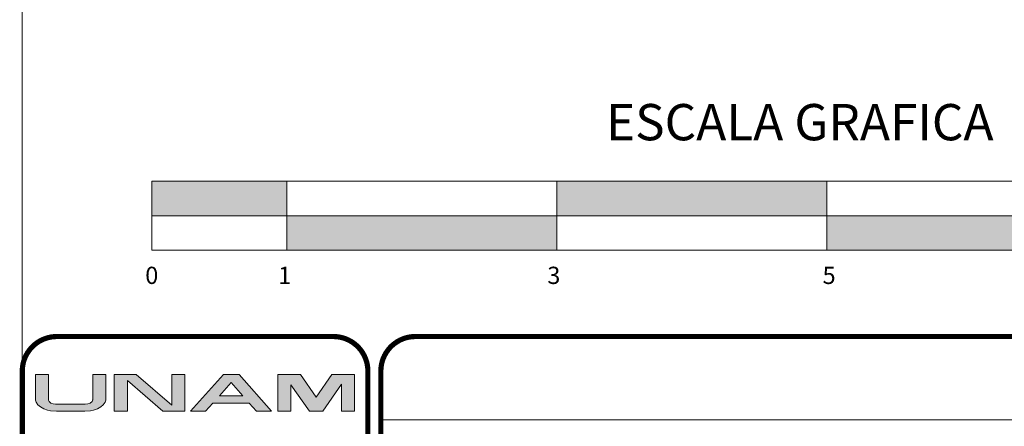
# Model space of a CAD drawing. Units: millimetres. Extents: x 1828 to 2756, y 137 to 419.
# Drawn here: x 2327 to 2335, y 169 to 172 of the extents above; entities that cross this region are included whole.
import ezdxf
from ezdxf.enums import TextEntityAlignment as Align

# ---------------------------------------------------------------- set-up
doc = ezdxf.new("R2010")
doc.units = ezdxf.units.MM
doc.layers.add('cristal', color=7, linetype='Continuous', lineweight=20)
doc.layers.add('delgado', color=7, linetype='Continuous', lineweight=15)
doc.styles.add('ARIAL', font='arialbd.ttf', dxfattribs={"width": 1.5})
doc.styles.add('ARIALBOLD', font='arialbd.ttf', dxfattribs={"height": 0.3})

msp = doc.modelspace()

# ---------------------------------------------------------------- hatches: boundary and pattern name
at = {"layer": 'cristal'}
h = msp.add_hatch(color=256, dxfattribs=at)
h.paths.add_polyline_path([(2329.2628, 169.1969), (2329.4004, 168.9998), (2329.5, 168.9998), (2329.6383, 169.1998), (2329.6383, 168.9998), (2329.735, 168.9998), (2329.735, 169.2718), (2329.5669, 169.2718), (2329.4491, 169.1036), (2329.3334, 169.2718), (2329.1661, 169.2718), (2329.1661, 168.9998), (2329.2628, 168.9998)])
h.paths.add_polyline_path([(2328.8808, 169.2718), (2328.7631, 169.2718), (2328.52, 168.9998), (2328.6306, 168.9998), (2328.6856, 169.0613), (2328.9551, 169.0613), (2329.009, 168.9998), (2329.1193, 168.9998)])
h.paths.add_polyline_path([(2328.9082, 169.1148), (2328.7334, 169.1148), (2328.8217, 169.2136)], flags=16)
h.paths.add_polyline_path([(2328.3799, 169.0446), (2328.1171, 169.2718), (2327.9548, 169.2718), (2327.9548, 168.9998), (2328.0516, 168.9998), (2328.0516, 169.2271), (2328.3143, 168.9998), (2328.4766, 168.9998), (2328.4766, 169.2718), (2328.3799, 169.2718)])
h.paths.add_polyline_path([(2327.7955, 169.0859), (2327.794, 169.0819), (2327.7902, 169.0716), (2327.7767, 169.061), (2327.7597, 169.0552), (2327.7392, 169.0533), (2327.52, 169.0537), (2327.503, 169.0552), (2327.4859, 169.061), (2327.4724, 169.0716), (2327.4687, 169.0819), (2327.4672, 169.0859), (2327.4672, 169.2718), (2327.3705, 169.2718), (2327.3705, 169.0869), (2327.3716, 169.0829), (2327.3759, 169.0672), (2327.3891, 169.0486), (2327.4078, 169.0324), (2327.4321, 169.019), (2327.4609, 169.0084), (2327.4831, 169.0038), (2327.5271, 168.9998), (2327.7355, 168.9998), (2327.7795, 169.0038), (2327.8018, 169.0084), (2327.8306, 169.019), (2327.8548, 169.0324), (2327.8735, 169.0486), (2327.8867, 169.0672), (2327.891, 169.0829), (2327.8922, 169.0869), (2327.8922, 169.2718), (2327.7955, 169.2718)])
at = {"layer": 'delgado'}
h = msp.add_hatch(color=256, dxfattribs=at)
h.paths.add_polyline_path([(2338.2324, 170.4502), (2333.2324, 170.4502), (2333.2324, 170.1942), (2338.2324, 170.1942)])
h.paths.add_polyline_path([(2333.2324, 170.7062), (2331.2324, 170.7062), (2331.2324, 170.4502), (2333.2324, 170.4502)])
h.paths.add_polyline_path([(2331.2324, 170.4502), (2329.2324, 170.4502), (2329.2324, 170.1942), (2331.2324, 170.1942)])
h.paths.add_polyline_path([(2329.2324, 170.7062), (2328.2324, 170.7062), (2328.2324, 170.4502), (2329.2324, 170.4502)])

# ---------------------------------------------------------------- linework, layer by layer
at = {"layer": 'cristal'}
for p, q in [((2327.2733, 209.339), (2327.2733, 164.339)), ((2328.2324, 170.7062), (2328.2324, 170.1942)), ((2328.2324, 170.7062), (2338.2324, 170.7062)), ((2329.2324, 170.7062), (2329.2324, 170.1942)), ((2331.2324, 170.7062), (2331.2324, 170.1942)), ((2333.2324, 170.7062), (2333.2324, 170.1942)), ((2328.2324, 170.4502), (2338.2324, 170.4502)), ((2328.2324, 170.1942), (2338.2324, 170.1942)), ((2335.2989, 168.9356), (2329.9293, 168.9356))]:
    msp.add_line(p, q, dxfattribs=at)
at = {"layer": 'cristal', "const_width": 0.0384}
for points in [[(2327.2733, 166.0022), (2327.2733, 169.2982, -0.414214), (2327.5293, 169.5542), (2329.5773, 169.5542, -0.414214), (2329.8333, 169.2982), (2329.8333, 166.0022, -0.414214), (2329.5773, 165.7462), (2327.5293, 165.7462, -0.414214)], [(2336.1309, 169.2982), (2336.1309, 167.9542, -0.414214), (2335.8749, 167.6982), (2330.1853, 167.6982, -0.414214), (2329.9293, 167.9542), (2329.9293, 169.2982, -0.414214), (2330.1853, 169.5542), (2335.8749, 169.5542, -0.414214)]]:
    msp.add_lwpolyline(points, format="xyb", close=True, dxfattribs=at)
at = {"layer": 'cristal'}
for points in [[(2327.52, 169.0537), (2327.503, 169.0552), (2327.4859, 169.061), (2327.4724, 169.0716), (2327.4687, 169.0819), (2327.4672, 169.0859), (2327.4672, 169.2718), (2327.3705, 169.2718), (2327.3705, 169.0869), (2327.3716, 169.0829), (2327.3759, 169.0672), (2327.3891, 169.0486), (2327.4078, 169.0324), (2327.4321, 169.019), (2327.4609, 169.0084), (2327.4831, 169.0038), (2327.5271, 168.9998), (2327.7355, 168.9998), (2327.7795, 169.0038), (2327.8018, 169.0084), (2327.8306, 169.019), (2327.8548, 169.0324), (2327.8735, 169.0486), (2327.8867, 169.0672), (2327.891, 169.0829), (2327.8922, 169.0869), (2327.8922, 169.2718), (2327.7955, 169.2718), (2327.7955, 169.0859), (2327.794, 169.0819), (2327.7902, 169.0716), (2327.7767, 169.061), (2327.7597, 169.0552), (2327.7392, 169.0533)], [(2327.9548, 169.2718), (2328.1171, 169.2718), (2328.3799, 169.0446), (2328.3799, 169.2718), (2328.4766, 169.2718), (2328.4766, 168.9998), (2328.3143, 168.9998), (2328.0516, 169.2271), (2328.0516, 168.9998), (2327.9548, 168.9998)], [(2328.7631, 169.2718), (2328.8808, 169.2718), (2329.1193, 168.9998), (2329.009, 168.9998), (2328.9551, 169.0613), (2328.6856, 169.0613), (2328.6306, 168.9998), (2328.52, 168.9998)], [(2328.7334, 169.1148), (2328.9082, 169.1148), (2328.8217, 169.2136)], [(2329.1661, 169.2718), (2329.3334, 169.2718), (2329.4491, 169.1036), (2329.5669, 169.2718), (2329.735, 169.2718), (2329.735, 168.9998), (2329.6383, 168.9998), (2329.6383, 169.1998), (2329.5, 168.9998), (2329.4004, 168.9998), (2329.2628, 169.1969), (2329.2628, 168.9998), (2329.1661, 168.9998)]]:
    msp.add_lwpolyline(points, close=True, dxfattribs=at)
at = {"layer": 'delgado'}
msp.add_line((2327.2733, 164.339), (2327.2733, 209.339), dxfattribs=at)

# ---------------------------------------------------------------- texts
at = {"layer": 'cristal'}
for s, height, style, p in [('ESCALA GRAFICA', 0.2688, 'ARIALBOLD', (2333.0324, 171.0091)), ('0', 0.128, 'ARIAL', (2328.2324, 169.9436)), ('1', 0.128, 'ARIAL', (2329.2171, 169.9436)), ('3', 0.128, 'ARIAL', (2331.2107, 169.9436)), ('5', 0.128, 'ARIAL', (2333.2499, 169.9436))]:
    msp.add_text(s, height=height, dxfattribs=dict(at, style=style)).set_placement(p, align=Align.CENTER)

doc.saveas('drawing.dxf')
